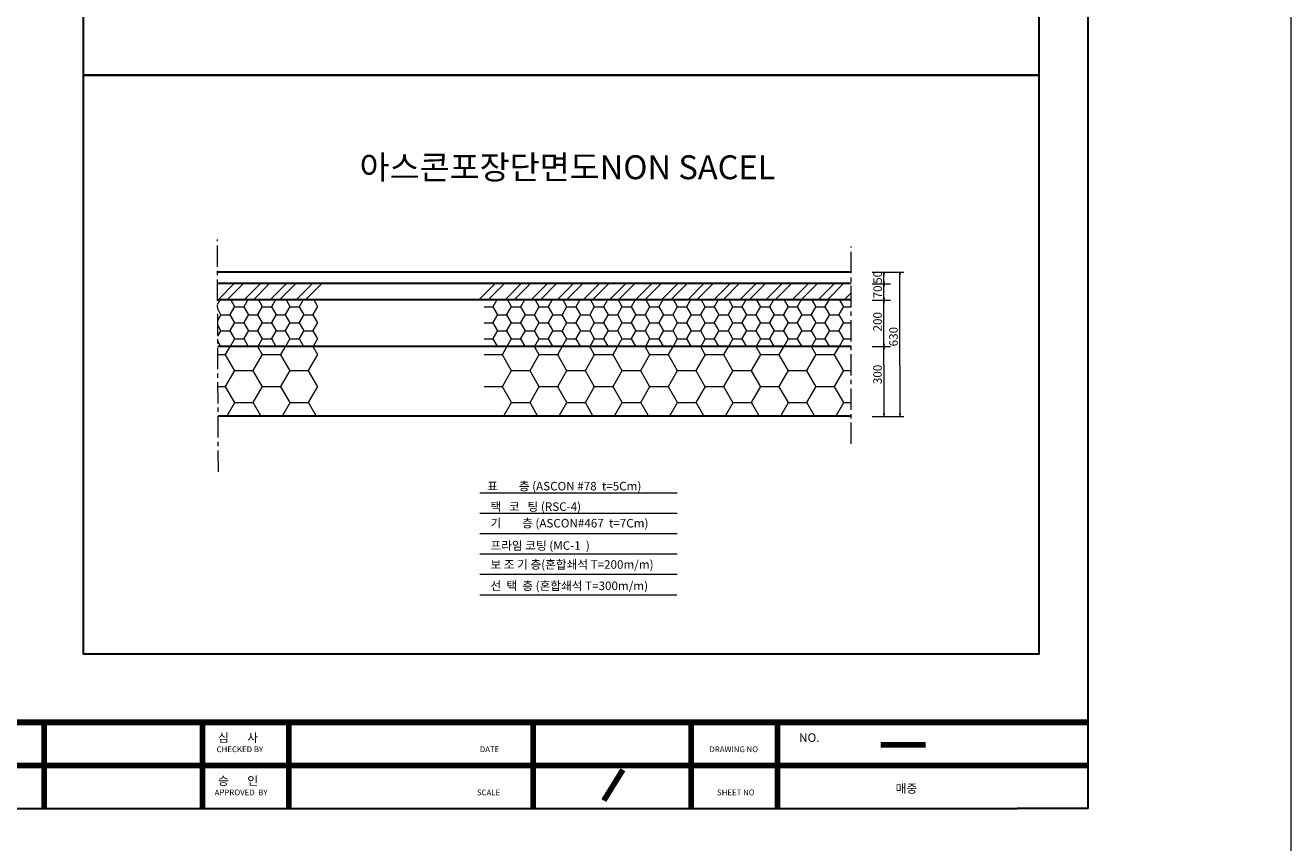
# Model space of a CAD drawing. Units: millimetres. Extents: x 1610 to 5350, y 1479 to 2476.
# Drawn here: x 4980 to 5350, y 1958 to 2198 of the extents above; entities that cross this region are included whole.
import ezdxf

# ---------------------------------------------------------------- set-up
doc = ezdxf.new("R2010")
doc.units = ezdxf.units.MM
doc.linetypes.add('CENTER', pattern=[2, 1.25, -0.25, 0.25, -0.25])
doc.layers.add('LINE', color=7, linetype='Continuous', lineweight=120)
doc.layers.add('현황선', color=1, linetype='Continuous', lineweight=13)
for name, color, linetype in [('text', 7, 'Continuous'), ('현황', 1, 'Continuous'), ('형황선', 1, 'Continuous')]:
    doc.layers.add(name, color=color, linetype=linetype)
doc.styles.add('정현균', font='GulimChe.ttf')

msp = doc.modelspace()

# ---------------------------------------------------------------- linework, layer by layer
at = {"color": 0, "linetype": 'ByBlock', "lineweight": 15}
for p, q in [((5112.841, 2060.663), (5170.659, 2060.663)), ((5112.84, 2054.709), (5170.659, 2054.709)), ((5112.84, 2048.756), (5170.659, 2048.756)), ((5112.84, 2042.802), (5170.659, 2042.802)), ((5112.84, 2036.849), (5170.659, 2036.849)), ((5112.84, 2030.895), (5170.526, 2030.895))]:
    msp.add_line(p, q, dxfattribs=at)
at = {"color": 3, "linetype": 'ByBlock', "lineweight": 13}
msp.add_lwpolyline([(4602.074, 2476.26), (5350.211, 2476.26), (5350.211, 1914.258), (4602.074, 1914.258)], close=True, dxfattribs=at)
at = {"color": 7, "linetype": 'ByBlock', "lineweight": 30}
msp.add_lwpolyline([(4996.81, 2347.076), (5276.469, 2347.076), (5276.469, 2182.949), (4996.81, 2182.949)], close=True, dxfattribs=at)
at = {"layer": 'LINE', "color": 7, "lineweight": 30}
for p, q in [((5290.916, 1968.285), (5290.916, 2421.13)), ((4644.503, 1968.285), (5270.167, 1968.285)), ((5290.916, 1968.285), (5270.167, 1968.285))]:
    msp.add_line(p, q, dxfattribs=at)
at = {"layer": 'LINE', "color": 7}
for p, q in [((5230.288, 1986.929), (5243.342, 1986.929)), ((5154.719, 1979.608), (5149.181, 1970.688))]:
    msp.add_line(p, q, dxfattribs=at)
at = {"layer": 'LINE', "color": 7, "const_width": 1.683}
msp.add_lwpolyline([(5290.916, 1993.535), (4644.503, 1993.535)], dxfattribs=at)
at = {"layer": 'LINE', "color": 7}
for points in [[(4985.38, 1993.535), (4985.38, 1968.285)], [(5031.672, 1993.535), (5031.672, 1968.285)], [(5056.922, 1993.535), (5056.922, 1968.285)], [(5128.464, 1993.535), (5128.464, 1968.285)], [(5174.756, 1993.535), (5174.756, 1968.285)], [(5200.006, 1993.535), (5200.006, 1968.285)], [(5290.916, 1980.91), (4783.379, 1980.91)]]:
    msp.add_lwpolyline(points, dxfattribs=at)
at = {"layer": '현황', "color": 0, "lineweight": 15}
for p, q in [((5036.078, 2121.944), (5036.148, 2122.014)), ((5036.323, 2117.252), (5041.085, 2122.014)), ((5039.024, 2117.252), (5043.786, 2122.014)), ((5043.961, 2117.252), (5048.723, 2122.014)), ((5046.662, 2117.252), (5051.423, 2122.014)), ((5051.599, 2117.252), (5056.361, 2122.014)), ((5054.299, 2117.252), (5059.061, 2122.014)), ((5059.237, 2117.252), (5063.999, 2122.014)), ((5061.937, 2117.252), (5066.699, 2122.014)), ((5112.702, 2117.254), (5117.464, 2122.015)), ((5115.402, 2117.254), (5120.164, 2122.016)), ((5120.34, 2117.254), (5125.102, 2122.016)), ((5123.04, 2117.254), (5127.802, 2122.016)), ((5127.978, 2117.254), (5132.74, 2122.016)), ((5130.678, 2117.254), (5135.44, 2122.016)), ((5135.616, 2117.254), (5140.377, 2122.016)), ((5138.316, 2117.254), (5143.078, 2122.016)), ((5143.253, 2117.254), (5148.015, 2122.016)), ((5145.954, 2117.254), (5150.716, 2122.016)), ((5150.891, 2117.254), (5155.653, 2122.016)), ((5153.592, 2117.254), (5158.354, 2122.016)), ((5158.529, 2117.254), (5163.291, 2122.016)), ((5161.23, 2117.255), (5165.991, 2122.016)), ((5166.167, 2117.255), (5170.929, 2122.017)), ((5168.867, 2117.255), (5173.629, 2122.017)), ((5173.805, 2117.255), (5178.567, 2122.017)), ((5176.505, 2117.255), (5181.267, 2122.017)), ((5181.443, 2117.255), (5186.205, 2122.017)), ((5184.143, 2117.255), (5188.905, 2122.017)), ((5189.081, 2117.255), (5193.843, 2122.017)), ((5191.781, 2117.255), (5196.543, 2122.017)), ((5196.718, 2117.255), (5201.48, 2122.017)), ((5199.419, 2117.255), (5204.181, 2122.017)), ((5204.356, 2117.255), (5209.118, 2122.017)), ((5207.057, 2117.256), (5211.819, 2122.017)), ((5211.994, 2117.256), (5216.756, 2122.018)), ((5214.695, 2117.256), (5219.457, 2122.018)), ((5219.632, 2117.256), (5221.585, 2119.209)), ((5036.118, 2115.819), (5036.944, 2117.25)), ((5039.804, 2112.849), (5041.154, 2115.187)), ((5041.148, 2115.147), (5039.933, 2117.25)), ((5041.185, 2115.162), (5043.886, 2115.162)), ((5045.198, 2112.809), (5043.848, 2115.147)), ((5043.854, 2115.187), (5045.045, 2117.25)), ((5047.905, 2112.849), (5049.255, 2115.187)), ((5049.249, 2115.147), (5048.034, 2117.25)), ((5049.286, 2115.162), (5051.987, 2115.162)), ((5053.299, 2112.809), (5051.949, 2115.147)), ((5051.955, 2115.187), (5053.146, 2117.25)), ((5056.006, 2112.849), (5057.356, 2115.187)), ((5057.35, 2115.147), (5056.135, 2117.25)), ((5057.387, 2115.162), (5060.088, 2115.162)), ((5061.4, 2112.809), (5060.05, 2115.147)), ((5060.056, 2115.187), (5061.247, 2117.25)), ((5064.107, 2112.849), (5065.457, 2115.187)), ((5065.451, 2115.147), (5064.236, 2117.25)), ((5114.094, 2115.162), (5116.795, 2115.162)), ((5118.107, 2112.809), (5116.757, 2115.147)), ((5116.763, 2115.187), (5117.954, 2117.25)), ((5120.814, 2112.849), (5122.164, 2115.187)), ((5122.158, 2115.147), (5120.943, 2117.25)), ((5122.195, 2115.162), (5124.896, 2115.162)), ((5126.208, 2112.809), (5124.858, 2115.147)), ((5124.864, 2115.187), (5126.055, 2117.25)), ((5128.915, 2112.849), (5130.265, 2115.187)), ((5130.259, 2115.147), (5129.045, 2117.25)), ((5130.296, 2115.162), (5132.997, 2115.162)), ((5134.309, 2112.809), (5132.959, 2115.147)), ((5132.965, 2115.187), (5134.156, 2117.25)), ((5137.016, 2112.849), (5138.366, 2115.187)), ((5138.36, 2115.147), (5137.146, 2117.25)), ((5138.397, 2115.162), (5141.098, 2115.162)), ((5142.41, 2112.809), (5141.06, 2115.147)), ((5141.066, 2115.187), (5142.257, 2117.25)), ((5145.117, 2112.849), (5146.467, 2115.187)), ((5146.461, 2115.147), (5145.247, 2117.25)), ((5146.498, 2115.162), (5149.199, 2115.162)), ((5150.511, 2112.809), (5149.161, 2115.147)), ((5149.167, 2115.187), (5150.358, 2117.25)), ((5153.218, 2112.849), (5154.568, 2115.187)), ((5154.562, 2115.147), (5153.348, 2117.25)), ((5154.599, 2115.162), (5157.3, 2115.162)), ((5158.612, 2112.809), (5157.262, 2115.147)), ((5157.268, 2115.187), (5158.459, 2117.25)), ((5161.319, 2112.849), (5162.669, 2115.187)), ((5162.663, 2115.147), (5161.449, 2117.25)), ((5162.7, 2115.162), (5165.401, 2115.162)), ((5166.713, 2112.809), (5165.363, 2115.147)), ((5165.369, 2115.187), (5166.56, 2117.25)), ((5169.42, 2112.849), (5170.77, 2115.187)), ((5170.764, 2115.147), (5169.55, 2117.25)), ((5170.801, 2115.162), (5173.502, 2115.162)), ((5174.814, 2112.809), (5173.464, 2115.147)), ((5173.47, 2115.187), (5174.661, 2117.25)), ((5177.521, 2112.849), (5178.871, 2115.187)), ((5178.865, 2115.147), (5177.651, 2117.25)), ((5178.902, 2115.162), (5181.603, 2115.162)), ((5182.915, 2112.809), (5181.565, 2115.147)), ((5181.571, 2115.187), (5182.762, 2117.25)), ((5185.622, 2112.849), (5186.972, 2115.187)), ((5186.966, 2115.147), (5185.752, 2117.25)), ((5187.003, 2115.162), (5189.704, 2115.162)), ((5191.016, 2112.809), (5189.666, 2115.147)), ((5189.672, 2115.187), (5190.863, 2117.25)), ((5193.723, 2112.849), (5195.073, 2115.187)), ((5195.067, 2115.147), (5193.853, 2117.25)), ((5195.104, 2115.162), (5197.805, 2115.162)), ((5199.117, 2112.809), (5197.767, 2115.147)), ((5197.773, 2115.187), (5198.964, 2117.25)), ((5201.824, 2112.849), (5203.174, 2115.187)), ((5203.168, 2115.147), (5201.954, 2117.25)), ((5203.205, 2115.162), (5205.906, 2115.162)), ((5207.218, 2112.809), (5205.868, 2115.147)), ((5205.874, 2115.187), (5207.065, 2117.25)), ((5209.925, 2112.849), (5211.275, 2115.187)), ((5211.269, 2115.147), (5210.055, 2117.25)), ((5211.307, 2115.162), (5214.007, 2115.162)), ((5215.319, 2112.809), (5213.969, 2115.147)), ((5213.975, 2115.187), (5215.166, 2117.25)), ((5218.026, 2112.849), (5219.376, 2115.187)), ((5219.37, 2115.147), (5218.156, 2117.25)), ((5219.408, 2115.162), (5221.585, 2115.162)), ((5037.097, 2112.809), (5036.123, 2114.496)), ((5036.137, 2111.175), (5037.103, 2112.849)), ((5037.135, 2112.823), (5039.835, 2112.823)), ((5041.148, 2110.47), (5039.797, 2112.809)), ((5043.854, 2110.51), (5045.204, 2112.849)), ((5045.236, 2112.823), (5047.936, 2112.823)), ((5049.249, 2110.47), (5047.898, 2112.809)), ((5051.955, 2110.51), (5053.305, 2112.849)), ((5053.337, 2112.823), (5056.037, 2112.823)), ((5057.35, 2110.47), (5055.999, 2112.809)), ((5060.056, 2110.51), (5061.406, 2112.849)), ((5061.438, 2112.823), (5064.138, 2112.823)), ((5065.451, 2110.47), (5064.1, 2112.809)), ((5116.763, 2110.51), (5118.113, 2112.849)), ((5118.145, 2112.823), (5120.845, 2112.823)), ((5122.158, 2110.47), (5120.807, 2112.809)), ((5124.864, 2110.51), (5126.214, 2112.849)), ((5126.246, 2112.823), (5128.946, 2112.823)), ((5130.259, 2110.47), (5128.908, 2112.809)), ((5132.965, 2110.51), (5134.315, 2112.849)), ((5134.347, 2112.823), (5137.047, 2112.823)), ((5138.36, 2110.47), (5137.01, 2112.809)), ((5141.066, 2110.51), (5142.416, 2112.849)), ((5142.448, 2112.823), (5145.148, 2112.823)), ((5146.461, 2110.47), (5145.111, 2112.809)), ((5149.167, 2110.51), (5150.517, 2112.849)), ((5150.549, 2112.823), (5153.249, 2112.823)), ((5154.562, 2110.47), (5153.212, 2112.809)), ((5157.268, 2110.51), (5158.618, 2112.849)), ((5158.65, 2112.823), (5161.35, 2112.823)), ((5162.663, 2110.47), (5161.313, 2112.809)), ((5165.369, 2110.51), (5166.719, 2112.849)), ((5166.751, 2112.823), (5169.451, 2112.823)), ((5170.764, 2110.47), (5169.414, 2112.809)), ((5173.47, 2110.51), (5174.82, 2112.849)), ((5174.852, 2112.823), (5177.552, 2112.823)), ((5178.865, 2110.47), (5177.515, 2112.809)), ((5181.571, 2110.51), (5182.921, 2112.849)), ((5182.953, 2112.823), (5185.653, 2112.823)), ((5186.966, 2110.47), (5185.616, 2112.809)), ((5189.672, 2110.51), (5191.022, 2112.849)), ((5191.054, 2112.823), (5193.754, 2112.823)), ((5195.067, 2110.47), (5193.717, 2112.809)), ((5197.773, 2110.51), (5199.123, 2112.849)), ((5199.155, 2112.823), (5201.855, 2112.823)), ((5203.168, 2110.47), (5201.818, 2112.809)), ((5205.874, 2110.51), (5207.224, 2112.849)), ((5207.256, 2112.823), (5209.956, 2112.823)), ((5211.269, 2110.47), (5209.919, 2112.809)), ((5213.975, 2110.51), (5215.325, 2112.849)), ((5215.357, 2112.823), (5218.057, 2112.823)), ((5219.37, 2110.47), (5218.02, 2112.809)), ((5037.097, 2108.132), (5036.143, 2109.784)), ((5036.156, 2106.532), (5037.103, 2108.172)), ((5037.135, 2108.146), (5039.835, 2108.146)), ((5041.148, 2105.793), (5039.797, 2108.132)), ((5039.804, 2108.172), (5041.154, 2110.51)), ((5041.185, 2110.485), (5043.886, 2110.485)), ((5045.198, 2108.132), (5043.848, 2110.47)), ((5043.854, 2105.833), (5045.204, 2108.172)), ((5045.236, 2108.146), (5047.936, 2108.146)), ((5049.249, 2105.793), (5047.898, 2108.132)), ((5047.905, 2108.172), (5049.255, 2110.51)), ((5049.286, 2110.485), (5051.987, 2110.485)), ((5053.299, 2108.132), (5051.949, 2110.47)), ((5051.955, 2105.833), (5053.305, 2108.172)), ((5053.337, 2108.146), (5056.037, 2108.146)), ((5057.35, 2105.793), (5055.999, 2108.132)), ((5056.006, 2108.172), (5057.356, 2110.51)), ((5057.387, 2110.485), (5060.088, 2110.485)), ((5061.4, 2108.132), (5060.05, 2110.47)), ((5060.056, 2105.833), (5061.406, 2108.172)), ((5061.438, 2108.146), (5064.138, 2108.146)), ((5065.451, 2105.793), (5064.1, 2108.132)), ((5064.107, 2108.172), (5065.457, 2110.51)), ((5114.094, 2110.485), (5116.795, 2110.485)), ((5118.107, 2108.132), (5116.757, 2110.47)), ((5116.763, 2105.833), (5118.113, 2108.172)), ((5118.145, 2108.146), (5120.845, 2108.146)), ((5122.158, 2105.793), (5120.807, 2108.132)), ((5120.814, 2108.172), (5122.164, 2110.51)), ((5122.195, 2110.485), (5124.896, 2110.485)), ((5126.208, 2108.132), (5124.858, 2110.47)), ((5124.864, 2105.833), (5126.214, 2108.172)), ((5126.246, 2108.146), (5128.946, 2108.146)), ((5130.259, 2105.793), (5128.908, 2108.132)), ((5128.915, 2108.172), (5130.265, 2110.51)), ((5130.296, 2110.485), (5132.997, 2110.485)), ((5134.309, 2108.132), (5132.959, 2110.47)), ((5132.965, 2105.833), (5134.315, 2108.172)), ((5134.347, 2108.146), (5137.047, 2108.146)), ((5138.36, 2105.793), (5137.01, 2108.132)), ((5137.016, 2108.172), (5138.366, 2110.51)), ((5138.397, 2110.485), (5141.098, 2110.485)), ((5142.41, 2108.132), (5141.06, 2110.47)), ((5141.066, 2105.833), (5142.416, 2108.172)), ((5142.448, 2108.146), (5145.148, 2108.146)), ((5146.461, 2105.793), (5145.111, 2108.132)), ((5145.117, 2108.172), (5146.467, 2110.51)), ((5146.498, 2110.485), (5149.199, 2110.485)), ((5150.511, 2108.132), (5149.161, 2110.47)), ((5149.167, 2105.833), (5150.517, 2108.172)), ((5150.549, 2108.146), (5153.249, 2108.146)), ((5154.562, 2105.793), (5153.212, 2108.132)), ((5153.218, 2108.172), (5154.568, 2110.51)), ((5154.599, 2110.485), (5157.3, 2110.485)), ((5158.612, 2108.132), (5157.262, 2110.47)), ((5157.268, 2105.833), (5158.618, 2108.172)), ((5158.65, 2108.146), (5161.35, 2108.146)), ((5162.663, 2105.793), (5161.313, 2108.132)), ((5161.319, 2108.172), (5162.669, 2110.51)), ((5162.7, 2110.485), (5165.401, 2110.485)), ((5166.713, 2108.132), (5165.363, 2110.47)), ((5165.369, 2105.833), (5166.719, 2108.172)), ((5166.751, 2108.146), (5169.451, 2108.146)), ((5170.764, 2105.793), (5169.414, 2108.132)), ((5169.42, 2108.172), (5170.77, 2110.51)), ((5170.801, 2110.485), (5173.502, 2110.485)), ((5174.814, 2108.132), (5173.464, 2110.47)), ((5173.47, 2105.833), (5174.82, 2108.172)), ((5174.852, 2108.146), (5177.552, 2108.146)), ((5178.865, 2105.793), (5177.515, 2108.132)), ((5177.521, 2108.172), (5178.871, 2110.51)), ((5178.902, 2110.485), (5181.603, 2110.485)), ((5182.915, 2108.132), (5181.565, 2110.47)), ((5181.571, 2105.833), (5182.921, 2108.172)), ((5182.953, 2108.146), (5185.653, 2108.146)), ((5186.966, 2105.793), (5185.616, 2108.132)), ((5185.622, 2108.172), (5186.972, 2110.51)), ((5187.003, 2110.485), (5189.704, 2110.485)), ((5191.016, 2108.132), (5189.666, 2110.47)), ((5189.672, 2105.833), (5191.022, 2108.172)), ((5191.054, 2108.146), (5193.754, 2108.146)), ((5195.067, 2105.793), (5193.717, 2108.132)), ((5193.723, 2108.172), (5195.073, 2110.51)), ((5195.104, 2110.485), (5197.805, 2110.485)), ((5199.117, 2108.132), (5197.767, 2110.47)), ((5197.773, 2105.833), (5199.123, 2108.172)), ((5199.155, 2108.146), (5201.855, 2108.146)), ((5203.168, 2105.793), (5201.818, 2108.132)), ((5201.824, 2108.172), (5203.174, 2110.51)), ((5203.205, 2110.485), (5205.906, 2110.485)), ((5207.218, 2108.132), (5205.868, 2110.47)), ((5205.874, 2105.833), (5207.224, 2108.172)), ((5207.256, 2108.146), (5209.956, 2108.146)), ((5211.269, 2105.793), (5209.919, 2108.132)), ((5209.925, 2108.172), (5211.275, 2110.51)), ((5211.307, 2110.485), (5214.007, 2110.485)), ((5215.319, 2108.132), (5213.969, 2110.47)), ((5213.975, 2105.833), (5215.325, 2108.172)), ((5215.357, 2108.146), (5218.057, 2108.146)), ((5219.37, 2105.793), (5218.02, 2108.132)), ((5218.026, 2108.172), (5219.376, 2110.51)), ((5219.408, 2110.485), (5221.585, 2110.485)), ((5036.989, 2103.642), (5036.162, 2105.073)), ((5039.889, 2103.642), (5041.154, 2105.833)), ((5041.185, 2105.808), (5043.886, 2105.808)), ((5045.09, 2103.642), (5043.848, 2105.793)), ((5047.99, 2103.642), (5049.255, 2105.833)), ((5049.286, 2105.808), (5051.987, 2105.808)), ((5053.191, 2103.642), (5051.949, 2105.793)), ((5056.091, 2103.642), (5057.356, 2105.833)), ((5057.387, 2105.808), (5060.088, 2105.808)), ((5061.292, 2103.642), (5060.05, 2105.793)), ((5064.192, 2103.642), (5065.457, 2105.833)), ((5114.094, 2105.808), (5116.795, 2105.808)), ((5117.999, 2103.642), (5116.757, 2105.793)), ((5120.899, 2103.642), (5122.164, 2105.833)), ((5122.195, 2105.808), (5124.896, 2105.808)), ((5126.1, 2103.642), (5124.858, 2105.793)), ((5129, 2103.642), (5130.265, 2105.833)), ((5130.296, 2105.808), (5132.997, 2105.808)), ((5134.201, 2103.642), (5132.959, 2105.793)), ((5137.101, 2103.642), (5138.366, 2105.833)), ((5138.397, 2105.808), (5141.098, 2105.808)), ((5142.302, 2103.642), (5141.06, 2105.793)), ((5145.202, 2103.642), (5146.467, 2105.833)), ((5146.498, 2105.808), (5149.199, 2105.808)), ((5150.403, 2103.642), (5149.161, 2105.793)), ((5153.303, 2103.642), (5154.568, 2105.833)), ((5154.599, 2105.808), (5157.3, 2105.808)), ((5158.504, 2103.642), (5157.262, 2105.793)), ((5161.404, 2103.642), (5162.669, 2105.833)), ((5162.7, 2105.808), (5165.401, 2105.808)), ((5166.605, 2103.642), (5165.363, 2105.793)), ((5169.505, 2103.642), (5170.77, 2105.833)), ((5170.801, 2105.808), (5173.502, 2105.808)), ((5174.706, 2103.642), (5173.464, 2105.793)), ((5177.606, 2103.642), (5178.871, 2105.833)), ((5178.902, 2105.808), (5181.603, 2105.808)), ((5182.807, 2103.642), (5181.565, 2105.793)), ((5185.707, 2103.642), (5186.972, 2105.833)), ((5187.003, 2105.808), (5189.704, 2105.808)), ((5190.908, 2103.642), (5189.666, 2105.793)), ((5193.808, 2103.642), (5195.073, 2105.833)), ((5195.104, 2105.808), (5197.805, 2105.808)), ((5199.009, 2103.642), (5197.767, 2105.793)), ((5201.909, 2103.642), (5203.174, 2105.833)), ((5203.205, 2105.808), (5205.906, 2105.808)), ((5207.11, 2103.642), (5205.868, 2105.793)), ((5210.01, 2103.642), (5211.275, 2105.833)), ((5211.307, 2105.808), (5214.007, 2105.808)), ((5215.211, 2103.642), (5213.969, 2105.793)), ((5218.111, 2103.642), (5219.376, 2105.833)), ((5219.408, 2105.808), (5221.585, 2105.808)), ((5036.179, 2101.131), (5038.485, 2101.131)), ((5041.148, 2096.439), (5038.447, 2101.116)), ((5038.453, 2101.156), (5039.889, 2103.642)), ((5046.554, 2096.479), (5049.255, 2101.156)), ((5049.249, 2101.116), (5047.79, 2103.642)), ((5049.286, 2101.131), (5054.687, 2101.131)), ((5057.35, 2096.439), (5054.649, 2101.116)), ((5054.655, 2101.156), (5056.091, 2103.642)), ((5062.756, 2096.479), (5065.457, 2101.156)), ((5065.451, 2101.116), (5063.992, 2103.642)), ((5114.094, 2101.131), (5119.495, 2101.131)), ((5122.158, 2096.439), (5119.457, 2101.116)), ((5119.463, 2101.156), (5120.899, 2103.642)), ((5127.564, 2096.479), (5130.265, 2101.156)), ((5130.259, 2101.116), (5128.8, 2103.642)), ((5130.296, 2101.131), (5135.697, 2101.131)), ((5138.36, 2096.439), (5135.659, 2101.116)), ((5135.665, 2101.156), (5137.101, 2103.642)), ((5143.767, 2096.479), (5146.467, 2101.156)), ((5146.461, 2101.116), (5145.002, 2103.642)), ((5146.498, 2101.131), (5151.899, 2101.131)), ((5154.562, 2096.439), (5151.861, 2101.116)), ((5151.868, 2101.156), (5153.303, 2103.642)), ((5159.969, 2096.479), (5162.669, 2101.156)), ((5162.663, 2101.116), (5161.204, 2103.642)), ((5162.7, 2101.131), (5168.101, 2101.131)), ((5170.764, 2096.439), (5168.063, 2101.116)), ((5168.07, 2101.156), (5169.505, 2103.642)), ((5176.171, 2096.479), (5178.871, 2101.156)), ((5178.865, 2101.116), (5177.406, 2103.642)), ((5178.902, 2101.131), (5184.303, 2101.131)), ((5186.966, 2096.439), (5184.265, 2101.116)), ((5184.272, 2101.156), (5185.707, 2103.642)), ((5192.373, 2096.479), (5195.073, 2101.156)), ((5195.067, 2101.116), (5193.608, 2103.642)), ((5195.104, 2101.131), (5200.505, 2101.131)), ((5203.168, 2096.439), (5200.467, 2101.116)), ((5200.474, 2101.156), (5201.909, 2103.642)), ((5208.575, 2096.479), (5211.275, 2101.156)), ((5211.269, 2101.116), (5209.81, 2103.642)), ((5211.307, 2101.131), (5216.707, 2101.131)), ((5219.37, 2096.439), (5216.669, 2101.116)), ((5216.676, 2101.156), (5218.111, 2103.642)), ((5038.453, 2091.802), (5041.154, 2096.479)), ((5041.185, 2096.453), (5046.586, 2096.453)), ((5049.249, 2091.762), (5046.548, 2096.439)), ((5054.655, 2091.802), (5057.356, 2096.479)), ((5057.387, 2096.453), (5062.788, 2096.453)), ((5065.451, 2091.762), (5062.75, 2096.439)), ((5119.463, 2091.802), (5122.164, 2096.479)), ((5122.195, 2096.453), (5127.596, 2096.453)), ((5130.259, 2091.762), (5127.558, 2096.439)), ((5135.665, 2091.802), (5138.366, 2096.479)), ((5138.397, 2096.453), (5143.798, 2096.453)), ((5146.461, 2091.762), (5143.76, 2096.439)), ((5151.868, 2091.802), (5154.568, 2096.479)), ((5154.599, 2096.453), (5160, 2096.453)), ((5162.663, 2091.762), (5159.962, 2096.439)), ((5168.07, 2091.802), (5170.77, 2096.479)), ((5170.801, 2096.453), (5176.202, 2096.453)), ((5178.865, 2091.762), (5176.164, 2096.439)), ((5184.272, 2091.802), (5186.972, 2096.479)), ((5187.003, 2096.453), (5192.404, 2096.453)), ((5195.067, 2091.762), (5192.366, 2096.439)), ((5200.474, 2091.802), (5203.174, 2096.479)), ((5203.205, 2096.453), (5208.606, 2096.453)), ((5211.269, 2091.762), (5208.568, 2096.439)), ((5216.676, 2091.802), (5219.376, 2096.479)), ((5219.408, 2096.453), (5221.585, 2096.453)), ((5036.218, 2091.776), (5038.485, 2091.776)), ((5041.148, 2087.085), (5038.447, 2091.762)), ((5046.554, 2087.125), (5049.255, 2091.802)), ((5049.286, 2091.776), (5054.687, 2091.776)), ((5057.35, 2087.085), (5054.649, 2091.762)), ((5062.756, 2087.125), (5065.457, 2091.802)), ((5114.094, 2091.776), (5119.495, 2091.776)), ((5122.158, 2087.085), (5119.457, 2091.762)), ((5127.564, 2087.125), (5130.265, 2091.802)), ((5130.296, 2091.776), (5135.697, 2091.776)), ((5138.36, 2087.085), (5135.659, 2091.762)), ((5143.767, 2087.125), (5146.467, 2091.802)), ((5146.498, 2091.776), (5151.899, 2091.776)), ((5154.562, 2087.085), (5151.861, 2091.762)), ((5159.969, 2087.125), (5162.669, 2091.802)), ((5162.7, 2091.776), (5168.101, 2091.776)), ((5170.764, 2087.085), (5168.063, 2091.762)), ((5176.171, 2087.125), (5178.871, 2091.802)), ((5178.902, 2091.776), (5184.303, 2091.776)), ((5186.966, 2087.085), (5184.265, 2091.762)), ((5192.373, 2087.125), (5195.073, 2091.802)), ((5195.104, 2091.776), (5200.505, 2091.776)), ((5203.168, 2087.085), (5200.467, 2091.762)), ((5208.575, 2087.125), (5211.275, 2091.802)), ((5211.307, 2091.776), (5216.707, 2091.776)), ((5219.37, 2087.085), (5216.669, 2091.762)), ((5038.905, 2083.23), (5041.154, 2087.125)), ((5041.185, 2087.099), (5046.586, 2087.099)), ((5048.773, 2083.23), (5046.548, 2087.085)), ((5055.107, 2083.23), (5057.356, 2087.125)), ((5057.387, 2087.099), (5062.788, 2087.099)), ((5064.976, 2083.23), (5062.75, 2087.085)), ((5119.915, 2083.23), (5122.164, 2087.125)), ((5122.195, 2087.099), (5127.596, 2087.099)), ((5129.784, 2083.23), (5127.558, 2087.085)), ((5136.117, 2083.23), (5138.366, 2087.125)), ((5138.397, 2087.099), (5143.798, 2087.099)), ((5145.986, 2083.23), (5143.76, 2087.085)), ((5152.319, 2083.23), (5154.568, 2087.125)), ((5154.599, 2087.099), (5160, 2087.099)), ((5162.188, 2083.23), (5159.962, 2087.085)), ((5168.522, 2083.23), (5170.77, 2087.125)), ((5170.801, 2087.099), (5176.202, 2087.099)), ((5178.39, 2083.23), (5176.164, 2087.085)), ((5184.724, 2083.23), (5186.972, 2087.125)), ((5187.003, 2087.099), (5192.404, 2087.099)), ((5194.592, 2083.23), (5192.366, 2087.085)), ((5200.926, 2083.23), (5203.174, 2087.125)), ((5203.205, 2087.099), (5208.606, 2087.099)), ((5210.794, 2083.23), (5208.568, 2087.085)), ((5217.128, 2083.23), (5219.376, 2087.125)), ((5219.408, 2087.099), (5221.585, 2087.099))]:
    msp.add_line(p, q, dxfattribs=at)
at = {"layer": '현황', "color": 0, "linetype": 'CENTER', "lineweight": 15, "ltscale": 5}
for points in [[(5036.322, 2066.873), (5036.038, 2134.803)], [(5221.585, 2074.992), (5221.585, 2132.764)]]:
    msp.add_lwpolyline(points, dxfattribs=at)
at = {"layer": '현황', "color": 0, "lineweight": 15}
for points in [[(5227.695, 2125.261), (5236.948, 2125.261)], [(5231.158, 2098.042), (5231.158, 2125.261)], [(5235.827, 2098.042), (5235.827, 2125.261)], [(5227.695, 2121.859), (5233.028, 2121.859)], [(5227.695, 2117.096), (5233.028, 2117.096)], [(5227.695, 2103.488), (5233.028, 2103.488)]]:
    msp.add_lwpolyline(points, dxfattribs=at)
at = {"layer": '현황선', "color": 0, "lineweight": 15}
for p, q in [((5231.158, 2125.261), (5231.001, 2124.568)), ((5231.001, 2124.568), (5231.303, 2124.568)), ((5231.013, 2122.553), (5231.158, 2121.86)), ((5231.315, 2122.553), (5231.013, 2122.553)), ((5231.303, 2124.568), (5231.158, 2125.261)), ((5231.158, 2121.86), (5231.315, 2122.553)), ((5235.827, 2125.261), (5235.67, 2124.568)), ((5235.67, 2124.568), (5235.972, 2124.568)), ((5235.972, 2124.568), (5235.827, 2125.261)), ((5227.679, 2121.86), (5232.348, 2121.86)), ((5231.158, 2121.86), (5231.001, 2121.167)), ((5231.001, 2121.167), (5231.303, 2121.167)), ((5231.303, 2121.167), (5231.158, 2121.86)), ((5231.158, 2117.096), (5231.001, 2116.403)), ((5231.001, 2116.403), (5231.303, 2116.403)), ((5231.315, 2117.79), (5231.013, 2117.79)), ((5231.013, 2117.79), (5231.158, 2117.096)), ((5231.158, 2117.096), (5231.315, 2117.79)), ((5231.303, 2116.403), (5231.158, 2117.096)), ((5231.315, 2104.182), (5231.013, 2104.182)), ((5231.013, 2104.182), (5231.158, 2103.488)), ((5231.158, 2103.488), (5231.315, 2104.182)), ((5231.158, 2103.488), (5231.001, 2102.795)), ((5231.001, 2102.795), (5231.303, 2102.795)), ((5231.303, 2102.795), (5231.158, 2103.488)), ((5231.158, 2098.042), (5231.158, 2083.076)), ((5235.827, 2098.042), (5235.827, 2083.076)), ((5227.695, 2083.076), (5232.279, 2083.076)), ((5231.013, 2083.77), (5231.158, 2083.076)), ((5231.315, 2083.77), (5231.013, 2083.77)), ((5231.158, 2083.076), (5231.315, 2083.77)), ((5232.279, 2083.076), (5236.948, 2083.076)), ((5235.683, 2083.77), (5235.827, 2083.076)), ((5235.985, 2083.77), (5235.683, 2083.77)), ((5235.827, 2083.076), (5235.985, 2083.77))]:
    msp.add_line(p, q, dxfattribs=at)
at = {"layer": '현황선', "color": 7, "lineweight": 30}
msp.add_lwpolyline([(4996.81, 2182.949), (5276.469, 2182.949), (5276.469, 2013.461), (4996.81, 2013.524)], close=True, dxfattribs=at)
at = {"layer": '형황선', "color": 0, "lineweight": 15}
msp.add_line((5036.078, 2125.415), (5221.585, 2125.419), dxfattribs=at)
at = {"layer": '형황선', "color": 0, "lineweight": 30}
for p, q in [((5036.078, 2125.415), (5221.585, 2125.415)), ((5036.092, 2122.013), (5221.585, 2122.013)), ((5036.112, 2117.25), (5221.585, 2117.25)), ((5036.168, 2103.642), (5221.585, 2103.642)), ((5036.254, 2083.23), (5221.585, 2083.23))]:
    msp.add_line(p, q, dxfattribs=at)

# ---------------------------------------------------------------- texts
at = {"style": '정현균'}
msp.add_text('아스콘포장단면도NON SACEL', height=7, dxfattribs=at).set_placement((5077.666, 2152.475))
at = {"layer": 'text', "color": 7, "style": '정현균'}
for s, height, p in [('심       사', 2.525, (5036.215, 1987.803)), ('NO.', 2.525, (5206.286, 1987.803)), ('CHECKED BY', 1.6833, (5035.817, 1984.804)), ('DATE', 1.6833, (5112.859, 1984.804)), ('DRAWING NO', 1.6833, (5180.059, 1984.804)), ('승       인', 2.525, (5036.215, 1975.178)), ('매중', 2.525, (5234.567, 1972.918)), ('APPROVED  BY', 1.68334, (5035.238, 1972.179)), ('SCALE', 1.6833, (5111.991, 1972.179)), ('SHEET NO', 1.6833, (5182.278, 1972.179))]:
    msp.add_text(s, height=height, dxfattribs=at).set_placement(p)
at = {"layer": '현황선', "color": 0, "lineweight": 15, "style": '정현균'}
for s, p in [('50', (5230.561, 2121.863)), ('70', (5230.561, 2117.603)), ('200', (5230.517, 2107.925)), ('630', (5235.186, 2103.562)), ('300', (5230.517, 2092.506))]:
    msp.add_text(s, height=2.5, rotation=90, dxfattribs=at).set_placement(p)
for s, p in [(' 표        층 (ASCON #78  t=5Cm)', (5114.267, 2061.406)), ('택   코   팅 (RSC-4)  ', (5115.978, 2055.418)), ('기        층 (ASCON#467  t=7Cm)', (5115.978, 2050.562)), ('프라임 코팅 (MC-1  )  ', (5115.978, 2044.018)), ('보 조 기 층(혼합쇄석 T=200m/m)', (5115.978, 2038.476)), ('선  택  층 (혼합쇄석 T=300m/m)', (5115.978, 2032.238))]:
    msp.add_text(s, height=2.5, dxfattribs=at).set_placement(p)

doc.saveas('drawing.dxf')
